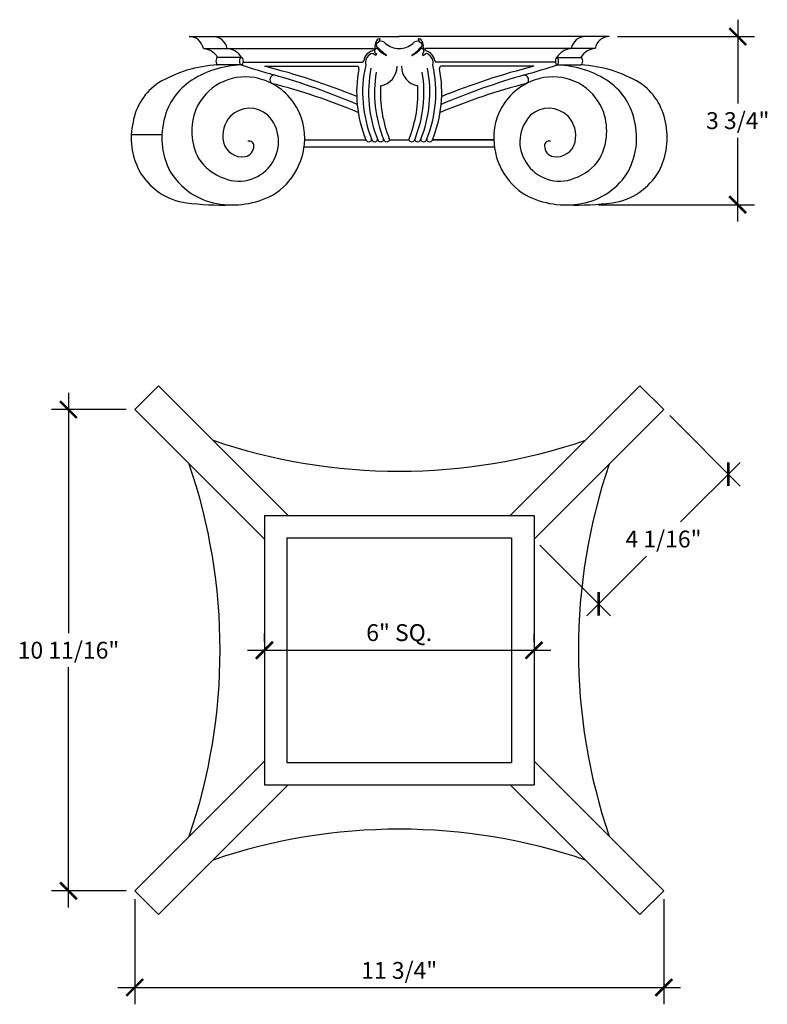
# Model space of a CAD drawing. Extents: x 6.3 to 22.9, y 38.8 to 60.7.
import ezdxf

# ---------------------------------------------------------------- set-up
doc = ezdxf.new("R2010")
doc.units = 0
doc.header["$MEASUREMENT"] = 0
doc.layers.get('0').update_dxf_attribs({"linetype": 'CONTINUOUS'})
doc.layers.get('DEFPOINTS').update_dxf_attribs({"linetype": 'CONTINUOUS'})
doc.layers.add('DIM', color=251, linetype='CONTINUOUS')
doc.layers.add('OBJECT', color=7, linetype='CONTINUOUS')
doc.styles.add('TECHNICAL', font='txt')
doc.dimstyles.new('1_24', dxfattribs={"dimscale": 0, "dimtxt": 2.375, "dimasz": 2.375, "dimexe": 2.375, "dimexo": 1.1875, "dimgap": 1.1875, "dimtad": 1, "dimtih": 1, "dimtoh": 1, "dimdec": 4, "dimzin": 0, "dimdsep": 46, "dimlunit": 4, "dimtxsty": 'TECHNICAL', "dimblk1": 'ARCHTICK', "dimblk2": 'ARCHTICK', "dimsah": 1, "dimcen": 0.0625, "dimdle": 2.375, "dimadec": 0, "dimazin": 0, "dimtfac": 1, "dimtdec": 4, "dimtofl": 0, "dimtmove": 0, "dimatfit": 3, "dimldrblk": 'ARCHTICK', "dimfxl": 0, "dimfrac": 2, "dimtolj": 1, "dimtzin": 0, "dimarcsym": 0})

# ---------------------------------------------------------------- blocks, each defined once
blk = doc.blocks.new('_ARCHTICK')
at = {"color": 0, "linetype": 'ByBlock', "const_width": 0.15}
blk.add_lwpolyline([(-0.5, -0.5), (0.5, 0.5)], dxfattribs=at)
blk = doc.blocks.new('*D5')
at = {"color": 0, "linetype": 'ByBlock'}
for p, q in [((11.696, 46.893), (11.696, 47.08)), ((17.696, 46.893), (17.696, 47.08)), ((11.321, 46.705), (18.071, 46.705))]:
    blk.add_line(p, q, dxfattribs=at)
at = {"layer": 'DEFPOINTS', "color": 0, "linetype": 'ByBlock'}
for p in [(11.696, 46.705), (17.696, 46.705), (17.696, 46.705)]:
    blk.add_point(p, dxfattribs=at)
at = {"color": 0, "linetype": 'ByBlock', "xscale": 0.375, "yscale": 0.375, "zscale": 0.375, "rotation": 180}
blk.add_blockref('_ARCHTICK', (11.696, 46.705), dxfattribs=at)
at = {"color": 0, "linetype": 'ByBlock', "xscale": 0.375, "yscale": 0.375, "zscale": 0.375}
blk.add_blockref('_ARCHTICK', (17.696, 46.705), dxfattribs=at)
at = {"color": 0, "linetype": 'ByBlock', "insert": (14.696, 47.096), "char_height": 0.375, "attachment_point": 5, "style": 'TECHNICAL'}
blk.add_mtext('\\A1;6" SQ.', dxfattribs=at)
blk = doc.blocks.new('*D6')
at = {"color": 0, "linetype": 'ByBlock'}
for p, q in [((8.81, 41.162), (8.81, 38.82)), ((20.583, 41.162), (20.583, 38.82)), ((8.435, 39.195), (20.958, 39.195))]:
    blk.add_line(p, q, dxfattribs=at)
at = {"layer": 'DEFPOINTS', "color": 0, "linetype": 'ByBlock'}
for p in [(8.81, 41.349), (20.583, 41.349), (20.583, 39.195)]:
    blk.add_point(p, dxfattribs=at)
at = {"color": 0, "linetype": 'ByBlock', "xscale": 0.375, "yscale": 0.375, "zscale": 0.375, "rotation": 180}
blk.add_blockref('_ARCHTICK', (8.81, 39.195), dxfattribs=at)
at = {"color": 0, "linetype": 'ByBlock', "xscale": 0.375, "yscale": 0.375, "zscale": 0.375}
blk.add_blockref('_ARCHTICK', (20.583, 39.195), dxfattribs=at)
at = {"color": 0, "linetype": 'ByBlock', "insert": (14.696, 39.575), "char_height": 0.375, "attachment_point": 5, "style": 'TECHNICAL'}
blk.add_mtext('\\A1;11 3/4"', dxfattribs=at)
blk = doc.blocks.new('*D7')
at = {"color": 0, "linetype": 'ByBlock'}
for p, q in [((7.337, 52.436), (7.337, 47.085)), ((8.622, 52.061), (6.962, 52.061)), ((7.337, 40.974), (7.337, 46.325)), ((8.622, 41.349), (6.962, 41.349))]:
    blk.add_line(p, q, dxfattribs=at)
at = {"layer": 'DEFPOINTS', "color": 0, "linetype": 'ByBlock'}
for p in [(7.337, 52.061), (8.81, 52.061), (8.81, 41.349)]:
    blk.add_point(p, dxfattribs=at)
at = {"color": 0, "linetype": 'ByBlock', "xscale": 0.375, "yscale": 0.375, "zscale": 0.375}
for p, rotation in [((7.337, 52.061), 90), ((7.337, 41.349), 270)]:
    blk.add_blockref('_ARCHTICK', p, dxfattribs=dict(at, rotation=rotation))
at = {"color": 0, "linetype": 'ByBlock', "insert": (7.337, 46.705), "char_height": 0.375, "attachment_point": 5, "style": 'TECHNICAL'}
blk.add_mtext('\\A1;10 11/16"', dxfattribs=at)
blk = doc.blocks.new('*D8')
at = {"color": 0, "linetype": 'ByBlock'}
for p, q in [((22.229, 60.744), (22.229, 58.877)), ((19.557, 60.369), (22.604, 60.369)), ((22.229, 56.249), (22.229, 58.117)), ((19.13, 56.624), (22.604, 56.624))]:
    blk.add_line(p, q, dxfattribs=at)
at = {"layer": 'DEFPOINTS', "color": 0, "linetype": 'ByBlock'}
for p in [(19.37, 60.369), (22.229, 60.369), (18.942, 56.624)]:
    blk.add_point(p, dxfattribs=at)
at = {"color": 0, "linetype": 'ByBlock', "xscale": 0.375, "yscale": 0.375, "zscale": 0.375}
for p, rotation in [((22.229, 60.369), 90), ((22.229, 56.624), 270)]:
    blk.add_blockref('_ARCHTICK', p, dxfattribs=dict(at, rotation=rotation))
at = {"color": 0, "linetype": 'ByBlock', "insert": (22.229, 58.497), "char_height": 0.375, "attachment_point": 5, "style": 'TECHNICAL'}
blk.add_mtext('\\A1;3 3/4"', dxfattribs=at)
blk = doc.blocks.new('*D9')
at = {"color": 0, "linetype": 'ByBlock'}
for p, q in [((20.716, 51.928), (22.286, 50.358)), ((22.286, 50.888), (20.957, 49.56)), ((17.829, 49.042), (19.399, 47.472)), ((18.869, 47.472), (20.197, 48.8))]:
    blk.add_line(p, q, dxfattribs=at)
at = {"layer": 'DEFPOINTS', "color": 0, "linetype": 'ByBlock'}
for p in [(20.583, 52.061), (22.021, 50.623), (17.696, 49.174)]:
    blk.add_point(p, dxfattribs=at)
at = {"color": 0, "linetype": 'ByBlock', "xscale": 0.375, "yscale": 0.375, "zscale": 0.375}
for p, rotation in [((22.021, 50.623), 45.00000000000025), ((19.134, 47.737), 225.0000000000002)]:
    blk.add_blockref('_ARCHTICK', p, dxfattribs=dict(at, rotation=rotation))
at = {"color": 0, "linetype": 'ByBlock', "insert": (20.577, 49.18), "char_height": 0.375, "attachment_point": 5, "style": 'TECHNICAL'}
blk.add_mtext('\\A1;4 1/16"', dxfattribs=at)

msp = doc.modelspace()

# ---------------------------------------------------------------- linework, layer by layer
at = {"layer": 'OBJECT'}
for p, q in [((10.02313, 60.36936), (14.69643, 60.36936)), ((19.36974, 60.36936), (14.69643, 60.36936)), ((10.33806, 60.10476), (14.10335, 60.10476)), ((19.05481, 60.10476), (15.28952, 60.10476)), ((11.18575, 59.90596), (10.65499, 59.90596)), ((14.1742, 59.94812), (14.11392, 59.98577)), ((14.18927, 59.98953), (14.1742, 59.94812)), ((15.2036, 59.98953), (15.21867, 59.94812)), ((15.21867, 59.94812), (15.27895, 59.98577)), ((18.20712, 59.90596), (18.73787, 59.90596)), ((11.18575, 59.73553), (10.65499, 59.73553)), ((11.22028, 59.8006), (13.86912, 59.8006)), ((11.27599, 59.70593), (11.27945, 59.70593)), ((11.70419, 59.70593), (13.7669, 59.70593)), ((18.17258, 59.8006), (15.52374, 59.8006)), ((17.68867, 59.70593), (15.62597, 59.70593)), ((18.11687, 59.70593), (18.11341, 59.70593)), ((18.20712, 59.73553), (18.73787, 59.73553)), ((9.41579, 58.17769), (8.73482, 58.17769)), ((12.57965, 58.07049), (13.95556, 58.07049)), ((12.57965, 57.91174), (16.81321, 57.91174)), ((14.47957, 58.07049), (14.91329, 58.07049)), ((16.81321, 58.07049), (15.4373, 58.07049)), ((15.4373, 58.07049), (16.81321, 58.07049)), ((9.34068, 52.59171), (8.80993, 52.06095)), ((12.22719, 49.7052), (9.34068, 52.59171)), ((17.16568, 49.7052), (20.05218, 52.59171)), ((20.05218, 52.59171), (20.58294, 52.06095)), ((11.69643, 49.17445), (8.80993, 52.06095)), ((17.69643, 49.17445), (20.58294, 52.06095)), ((11.69643, 49.7052), (17.69643, 49.7052)), ((11.69643, 49.7052), (11.69643, 43.7052)), ((17.69643, 49.7052), (17.69643, 43.7052)), ((12.19643, 49.2052), (12.19643, 44.2052)), ((12.19643, 49.2052), (17.19643, 49.2052)), ((17.19643, 49.2052), (17.19643, 44.2052)), ((11.69643, 44.23596), (8.80993, 41.34945)), ((12.19643, 44.2052), (17.19643, 44.2052)), ((17.69643, 44.23596), (20.58294, 41.34945)), ((12.22719, 43.7052), (9.34068, 40.8187)), ((11.69643, 43.7052), (17.69643, 43.7052)), ((17.16568, 43.7052), (20.05218, 40.8187)), ((9.34068, 40.8187), (8.80993, 41.34945)), ((20.05218, 40.8187), (20.58294, 41.34945))]:
    msp.add_line(p, q, dxfattribs=at)
for centre, radius, start, end in [((10.0154, 60.04044), 0.32901, 11.274207, 88.653322), ((10.54615, 60.04044), 0.32901, 11.274207, 88.653322), ((14.25974, 60.24162), 0.07399, 95.036953, 171.358288), ((14.19066, 60.30327), 0.07399, 285.144671, 1.466007), ((14.24794, 60.34882), 0.03392, 278.997966, 316.221624), ((14.29851, 60.30368), 0.03392, 140.281335, 177.504993), ((15.14492, 60.34882), 0.03392, 223.778376, 261.002034), ((15.09435, 60.30368), 0.03392, 2.495007, 39.718665), ((15.2022, 60.30327), 0.07399, 178.533993, 254.855329), ((15.13312, 60.24162), 0.07399, 8.641712, 84.963047), ((18.84671, 60.04044), 0.32901, 91.346678, 168.725793), ((19.37747, 60.04044), 0.32901, 91.346678, 168.725793), ((10.29668, 59.68678), 0.42003, 31.455076, 84.347197), ((10.82744, 59.68678), 0.42003, 31.455076, 84.347197), ((14.09455, 60.077), 0.02913, 271.043451, 72.414561), ((14.10309, 60.09296), 0.0118, 47.011259, 88.746936), ((14.13305, 60.12333), 0.03086, 224.773072, 24.931216), ((14.23612, 60.0329), 0.09073, 126.242618, 181.260877), ((14.28991, 60.16904), 0.13297, 140.993154, 194.237073), ((14.19237, 60.09502), 0.01484, 60.3068, 131.827699), ((14.24454, 60.18387), 0.05912, 125.75839, 232.82829), ((14.91111, 60.80596), 0.99667, 224.457784, 234.109132), ((14.88853, 60.7299), 0.90212, 221.109638, 231.048448), ((14.27995, 60.10562), 0.15761, 44.910031, 100.562515), ((14.68097, 60.5332), 0.42871, 227.543522, 272.066447), ((14.71189, 60.5332), 0.42871, 267.933553, 312.456478), ((15.11291, 60.10562), 0.15761, 79.437485, 135.089969), ((14.48175, 60.80596), 0.99667, 305.890868, 315.542216), ((14.50434, 60.7299), 0.90212, 308.951552, 318.890362), ((15.14832, 60.18387), 0.05912, 307.17171, 54.24161), ((15.20049, 60.09502), 0.01484, 48.172301, 119.6932), ((15.10295, 60.16904), 0.13297, 345.762927, 39.006846), ((15.15675, 60.0329), 0.09073, 358.739123, 53.757382), ((15.25982, 60.12333), 0.03086, 155.068784, 315.226928), ((15.29832, 60.077), 0.02913, 107.585439, 268.956549), ((15.28977, 60.09296), 0.0118, 91.253064, 132.988741), ((18.56542, 59.68678), 0.42003, 95.652803, 148.544924), ((19.09618, 59.68678), 0.42003, 95.652803, 148.544924), ((14.1659, 59.79479), 0.26281, 105.633963, 172.263821), ((14.15779, 59.78795), 0.21431, 115.115389, 194.489666), ((14.09419, 59.93607), 0.05347, 68.350432, 120.789563), ((14.19827, 60.04301), 0.05424, 192.900832, 260.443962), ((14.64724, 60.3617), 0.46615, 225.652832, 240.056715), ((76.20992, 155.25562), 113.59327, 236.9905177, 237.0259275), ((14.43021, 60.02099), 0.07525, 233.746679, 255.70231), ((14.41221, 59.95318), 0.00515, 263.45798, 62.807291), ((14.98065, 59.95318), 0.00515, 117.192709, 276.54202), ((14.74562, 60.3617), 0.46615, 299.943285, 314.347168), ((14.96266, 60.02099), 0.07525, 284.29769, 306.253321), ((-46.81705, 155.25562), 113.59327, 302.9740725, 303.0094823), ((15.19459, 60.04301), 0.05424, 279.556038, 347.099168), ((15.29867, 59.93607), 0.05347, 59.210437, 111.649568), ((15.22696, 59.79479), 0.26281, 7.736179, 74.366037), ((15.23508, 59.78795), 0.21431, 345.510334, 64.884611), ((10.79558, 56.90932), 2.8297, 92.847872, 120.90642), ((11.23437, 57.60488), 2.1312, 91.289286, 124.933693), ((22.87081, 96.41321), 38.49395, 252.313654, 253.441079), ((7.94965, 44.821), 15.35114, 67.796328, 75.843119), ((16.52956, 59.1209), 2.78008, 168.98363, 202.199513), ((13.75708, 59.66223), 0.04478, 346.980043, 77.33662), ((13.86718, 59.84013), 0.03957, 272.809937, 345.426291), ((16.66201, 59.12094), 2.78023, 167.254183, 202.199049), ((16.79431, 59.12094), 2.78023, 168.695792, 202.199049), ((14.20531, 59.70831), 0.4423, 280.094223, 359.69068), ((15.18756, 59.70831), 0.4423, 180.30932, 259.905777), ((12.59856, 59.12094), 2.78023, 337.800951, 11.304208), ((12.73085, 59.12094), 2.78023, 337.800951, 12.745817), ((12.8633, 59.1209), 2.78008, 337.800487, 11.01637), ((15.52568, 59.84013), 0.03957, 194.573709, 267.190063), ((15.63578, 59.66223), 0.04478, 102.66338, 193.019957), ((21.44322, 44.821), 15.35114, 104.156881, 112.203672), ((6.52206, 96.41321), 38.49395, 286.558921, 287.686346), ((18.15849, 57.60488), 2.1312, 55.066307, 88.710714), ((18.59728, 56.90932), 2.8297, 59.09358, 87.152128), ((11.27363, 58.2742), 1.19799, 80.036026, 156.908251), ((11.23221, 58.10995), 1.36699, 35.438781, 79.517287), ((11.91748, 59.40733), 0.10061, 82.752562, 237.474641), ((7.65618, 44.5177), 15.58686, 66.938511, 74.200746), ((16.92661, 59.12094), 2.78023, 170.559297, 202.199049), ((12.46626, 59.12094), 2.78023, 337.800951, 9.440703), ((21.73668, 44.5177), 15.58686, 105.799254, 113.061489), ((18.16065, 58.10995), 1.36699, 100.482713, 144.561219), ((17.47539, 59.40733), 0.10061, 302.525359, 97.247438), ((18.11923, 58.2742), 1.19799, 23.091749, 99.963974), ((10.05788, 58.24949), 1.3021, 123.345104, 170.479444), ((10.84622, 58.20754), 1.41512, 126.022381, 169.52348), ((8.47386, 46.02625), 13.72149, 67.228029, 75.698579), ((17.05891, 59.12094), 2.78023, 176.867478, 201.681181), ((12.33396, 59.12094), 2.78023, 338.318819, 3.132522), ((20.91901, 46.02625), 13.72149, 104.301421, 112.771971), ((18.54664, 58.20754), 1.41512, 10.47652, 53.977619), ((19.33498, 58.24949), 1.3021, 9.520556, 56.654896), ((11.3694, 58.16495), 0.60695, 48.054281, 134.957998), ((11.23581, 58.11921), 1.35858, 353.596611, 35.212537), ((18.15706, 58.11921), 1.35858, 144.787463, 186.403389), ((18.02347, 58.16495), 0.60695, 45.042002, 131.945719), ((11.36593, 58.26396), 1.28719, 158.100168, 208.315774), ((11.42065, 58.15383), 0.65164, 137.456774, 191.863569), ((11.16285, 58.0286), 0.84872, 326.983689, 43.831854), ((18.23002, 58.0286), 0.84872, 136.168146, 213.016311), ((17.97222, 58.15383), 0.65164, 348.136431, 42.543226), ((18.02693, 58.26396), 1.28719, 331.684226, 21.899832), ((10.31489, 58.10987), 1.58153, 167.028898, 207.686788), ((10.99586, 58.10987), 1.58153, 167.028898, 207.686788), ((18.397, 58.10987), 1.58153, 332.313212, 12.971102), ((19.07797, 58.10987), 1.58153, 332.313212, 12.971102), ((11.20381, 58.12304), 0.43335, 193.773735, 278.780997), ((11.21525, 57.93755), 0.24888, 282.700843, 358.862533), ((11.35235, 57.9313), 0.11173, 0.67638, 101.182702), ((11.11097, 58.10424), 1.48125, 331.870053, 354.710579), ((14.02203, 58.09768), 0.07182, 202.246677, 301.93109), ((14.03979, 58.07479), 0.0431, 297.990246, 26.181878), ((14.15433, 58.09768), 0.07182, 202.246677, 301.93109), ((14.17209, 58.07479), 0.0431, 297.990246, 26.181878), ((14.28663, 58.09768), 0.07182, 202.246677, 301.93109), ((14.30439, 58.07479), 0.0431, 297.990246, 26.181878), ((14.41893, 58.09768), 0.07182, 202.246677, 301.93109), ((14.43669, 58.07479), 0.0431, 297.990246, 26.181878), ((14.95617, 58.07479), 0.0431, 153.818122, 242.009754), ((14.97393, 58.09768), 0.07182, 238.06891, 337.753323), ((15.08847, 58.07479), 0.0431, 153.818122, 242.009754), ((15.10623, 58.09768), 0.07182, 238.06891, 337.753323), ((15.22077, 58.07479), 0.0431, 153.818122, 242.009754), ((15.23853, 58.09768), 0.07182, 238.06891, 337.753323), ((15.35307, 58.07479), 0.0431, 153.818122, 242.009754), ((15.37083, 58.09768), 0.07182, 238.06891, 337.753323), ((18.2819, 58.10424), 1.48125, 185.289421, 208.129947), ((18.04051, 57.9313), 0.11173, 78.817298, 179.32362), ((18.17761, 57.93755), 0.24888, 181.137467, 257.299157), ((18.18905, 58.12304), 0.43335, 261.219003, 346.226265), ((11.15486, 58.25575), 1.10141, 213.153939, 251.225978), ((11.12829, 58.02562), 0.87633, 248.026214, 328.378554), ((18.26457, 58.02562), 0.87633, 211.621446, 291.973786), ((18.23801, 58.25575), 1.10141, 288.774022, 326.846061), ((10.15524, 58.08085), 1.4275, 209.633149, 262.125625), ((10.89757, 58.13769), 1.50905, 210.35748, 260.19747), ((11.11097, 58.10424), 1.48125, 301.041533, 331.870053), ((18.2819, 58.10424), 1.48125, 208.129947, 238.958467), ((18.4953, 58.13769), 1.50905, 279.80253, 329.64252), ((19.23762, 58.08085), 1.4275, 277.874375, 330.366851), ((10.9872, 58.55296), 1.9336, 259.675238, 297.32474), ((18.40567, 58.55296), 1.9336, 242.67526, 280.324762), ((10.75629, 63.02598), 6.40888, 262.859703, 271.676437), ((18.63657, 63.02598), 6.40888, 268.323563, 277.140297), ((14.69643, 63.51527), 12.82426, 251.154081, 288.845919), ((-2.11364, 46.7052), 12.82426, 341.154081, 18.845919), ((31.5065, 46.7052), 12.82426, 161.154081, 198.845919), ((14.69643, 29.89514), 12.82426, 71.154081, 108.845919)]:
    msp.add_arc(centre, radius, start, end, dxfattribs=at)
msp.add_ellipse((10.65499, 59.82074), major_axis=(0, 0.08522), ratio=0.41702552, start_param=0, end_param=3.14159265, dxfattribs=at)
msp.add_ellipse((11.18575, 59.82074), major_axis=(0, 0.08522), ratio=0.41702552, dxfattribs=at)
at = {"layer": 'OBJECT', "extrusion": (0, 0, -1)}
msp.add_ellipse((18.20712, 59.82074), major_axis=(0, 0.08522), ratio=0.41702552, dxfattribs=at)
msp.add_ellipse((18.73787, 59.82074), major_axis=(0, 0.08522), ratio=0.41702552, start_param=0, end_param=3.14159265, dxfattribs=at)

# ---------------------------------------------------------------- dimensions: what is measured, and where the dimension line sits
at = {"layer": 'DIM'}
for base, p1, p2, picture, middle in [((22.22886, 60.36936), (18.94204, 56.62439), (19.36974, 60.36936), '*D8', (22.22886, 58.49688)), ((7.33712, 52.06095), (8.80993, 41.34945), (8.80993, 52.06095), '*D7', (7.33712, 46.7052))]:
    dim = msp.add_linear_dim(base=base, p1=p1, p2=p2, angle=90, dimstyle='1_24', override={"dimscale": 1, "dimtxt": 0.375, "dimasz": 0.375, "dimexe": 0.375, "dimexo": 0.1875, "dimgap": 0.1875, "dimcen": 0, "dimdle": 0.375}, dxfattribs=at)
    dim.commit()
    dim.dimension.update_dxf_attribs({"geometry": picture, "text_midpoint": middle})
dim = msp.add_aligned_dim(p1=(17.69643, 49.17445), p2=(20.58294, 52.06095), distance=-2.03325, dimstyle='1_24', override={"dimscale": 1, "dimtxt": 0.375, "dimasz": 0.375, "dimexe": 0.375, "dimexo": 0.1875, "dimgap": 0.1875, "dimcen": 0, "dimdle": 0.375}, dxfattribs=at)
dim.commit()
dim.dimension.update_dxf_attribs({"geometry": '*D9', "text_midpoint": (20.57741, 49.17998)})
dim = msp.add_linear_dim(base=(17.69643, 46.7052), p1=(11.69643, 46.7052), p2=(17.69643, 46.7052), text='<> SQ.', dimstyle='1_24', override={"dimscale": 1, "dimtxt": 0.375, "dimasz": 0.375, "dimexe": 0.375, "dimexo": 0.1875, "dimgap": 0.1875, "dimcen": 0, "dimdle": 0.375}, dxfattribs=at)
dim.commit()
dim.dimension.update_dxf_attribs({"geometry": '*D5', "text_midpoint": (14.69643, 47.09567)})
dim = msp.add_linear_dim(base=(20.58294, 39.19519), p1=(8.80993, 41.34945), p2=(20.58294, 41.34945), dimstyle='1_24', override={"dimscale": 1, "dimtxt": 0.375, "dimasz": 0.375, "dimexe": 0.375, "dimexo": 0.1875, "dimgap": 0.1875, "dimcen": 0, "dimdle": 0.375}, dxfattribs=at)
dim.commit()
dim.dimension.update_dxf_attribs({"geometry": '*D6', "text_midpoint": (14.69643, 39.57528)})

doc.saveas('drawing.dxf')
